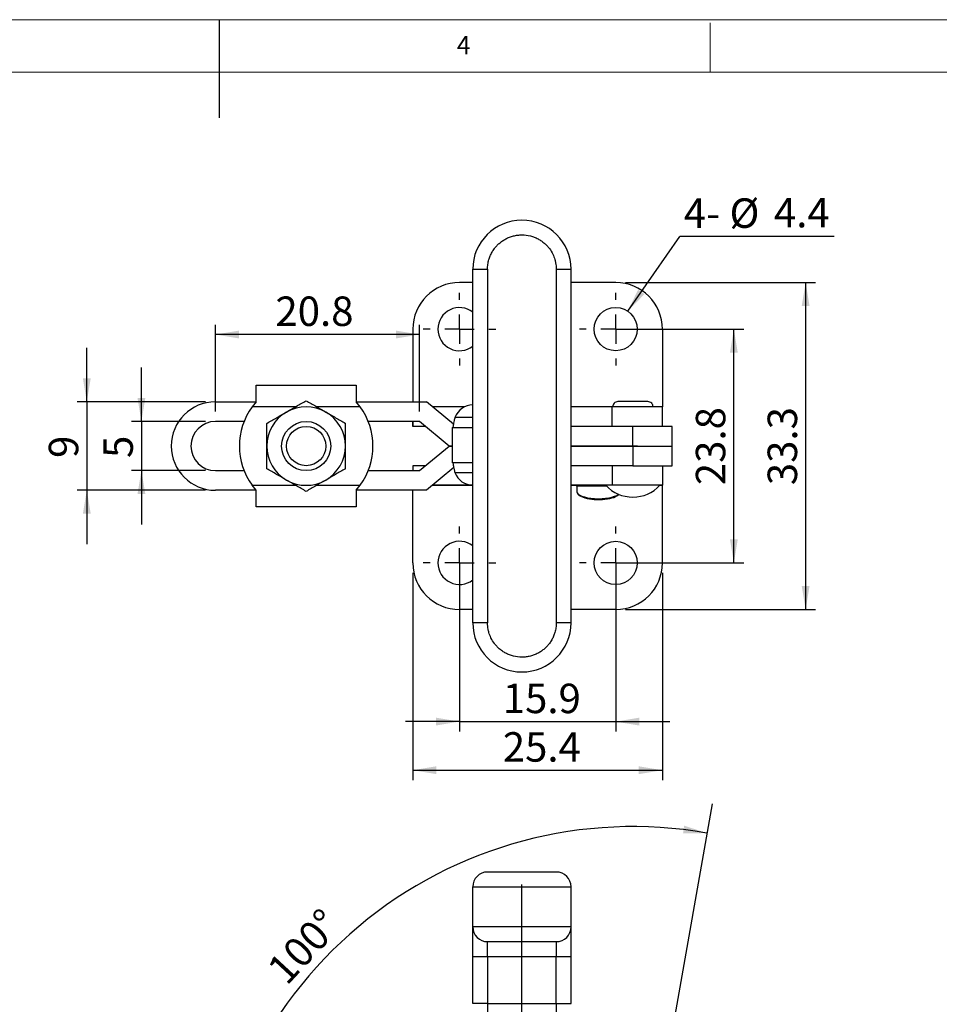
# Model space of a CAD drawing. Units: millimetres. Extents: x 5 to 297, y 6 to 206.
# Drawn here: x 129 to 222, y 106 to 206 of the extents above; entities that cross this region are included whole.
import ezdxf

# ---------------------------------------------------------------- set-up
doc = ezdxf.new("R2010")
doc.units = ezdxf.units.MM
doc.layers.add('DIM', color=5, linetype='Continuous')
doc.layers.add('SLD-0', color=179, linetype='Continuous')
doc.styles.add('SLDTEXTSTYLE1', font='TXT', dxfattribs={"width": 0.75})
doc.dimstyles.new('SLDDIMSTYLE0', dxfattribs={"dimtxt": 3, "dimasz": 2.4, "dimexe": 0, "dimexo": 0.0625, "dimgap": 0.75, "dimtad": 1, "dimdec": 4, "dimzin": 12, "dimdsep": 46, "dimtxsty": 'SLDTEXTSTYLE1', "dimsah": 1, "dimcen": 0.09, "dimazin": 3, "dimtfac": 1, "dimtofl": 0, "dimtmove": 0, "dimatfit": 3, "dimfxl": 0, "dimfrac": 2, "dimtolj": 1, "dimtzin": 12, "dimarcsym": 0})
doc.dimstyles.new('SLDDIMSTYLE1', dxfattribs={"dimtxt": 3, "dimasz": 2.4, "dimexe": 0, "dimexo": 0.0625, "dimgap": 0.75, "dimtad": 1, "dimdec": 1, "dimrnd": 1e-09, "dimzin": 12, "dimdsep": 46, "dimtxsty": 'SLDTEXTSTYLE1', "dimsah": 1, "dimcen": 0.09, "dimadec": 0, "dimazin": 3, "dimtfac": 1, "dimtdec": 1, "dimtmove": 0, "dimatfit": 0, "dimfxl": 0, "dimfrac": 2, "dimtolj": 1, "dimtzin": 12, "dimarcsym": 0})
doc.dimstyles.new('SLDDIMSTYLE2', dxfattribs={"dimtxt": 3, "dimasz": 2.4, "dimexe": 0, "dimexo": 0.0625, "dimgap": 0.75, "dimtad": 1, "dimdec": 1, "dimrnd": 1e-09, "dimzin": 12, "dimdsep": 46, "dimtxsty": 'SLDTEXTSTYLE1', "dimsah": 1, "dimcen": 0.09, "dimadec": 0, "dimazin": 3, "dimtfac": 1, "dimtdec": 1, "dimtofl": 0, "dimtmove": 0, "dimatfit": 3, "dimfxl": 0, "dimfrac": 2, "dimtolj": 1, "dimtzin": 12, "dimarcsym": 0})
doc.dimstyles.new('SLDDIMSTYLE3', dxfattribs={"dimtxt": 0.18, "dimasz": 2.4, "dimexe": 0, "dimexo": 0.0625, "dimgap": 0, "dimtad": 0, "dimtih": 1, "dimtoh": 1, "dimdec": 0, "dimrnd": 1e-09, "dimzin": 0, "dimdsep": 46, "dimtxsty": 'Standard', "dimsah": 1, "dimcen": 0.09, "dimadec": 0, "dimazin": 0, "dimtfac": 2.4, "dimtdec": 0, "dimtofl": 0, "dimtmove": 0, "dimatfit": 3, "dimfxl": 0, "dimfrac": 2, "dimtolj": 1, "dimtzin": 0, "dimarcsym": 0})

# ---------------------------------------------------------------- blocks, each defined once
blk = doc.blocks.new('_D')
at = {"layer": 'DIM'}
blk.add_arc((190.94, 80.72), 43.43, 80, 180, dxfattribs=at)
for points in [[(198.48, 123.49), (196.16, 124.24), (196.05, 123.45)], [(147.51, 80.72), (147.98, 83.11), (147.18, 83.13)]]:
    blk.add_solid(points, dxfattribs=at)
at = {"layer": 'DIM', "insert": (153.49, 109.91), "char_height": 3, "attachment_point": 1, "rotation": 47.0856, "style": 'SLDTEXTSTYLE1'}
blk.add_mtext('100°', dxfattribs=at)
blk = doc.blocks.new('_D_1')
at = {"layer": 'DIM'}
blk.add_arc((179.64, 67.63), 36.03, 34, 90, dxfattribs=at)
for points in [[(179.64, 103.66), (182.02, 103.19), (182.05, 103.98)], [(209.51, 87.78), (208.43, 89.96), (207.78, 89.49)]]:
    blk.add_solid(points, dxfattribs=at)
at = {"layer": 'DIM', "insert": (199.14, 102.57), "char_height": 3, "attachment_point": 1, "rotation": 326.5137, "style": 'SLDTEXTSTYLE1'}
blk.add_mtext('56°', dxfattribs=at)
blk = doc.blocks.new('_D_6')
at = {"layer": 'DIM'}
for p, q in [((140.9, 165.4), (140.9, 170.9)), ((147.44, 165.4), (139.9, 165.4)), ((140.9, 165.4), (140.9, 160.4)), ((147.44, 160.4), (139.9, 160.4)), ((140.9, 160.4), (140.9, 154.9))]:
    blk.add_line(p, q, dxfattribs=at)
for points in [[(140.9, 165.4), (141.3, 167.8), (140.5, 167.8)], [(140.9, 160.4), (140.5, 158), (141.3, 158)]]:
    blk.add_solid(points, dxfattribs=at)
at = {"layer": 'DIM', "insert": (137.03, 161.68), "char_height": 3, "attachment_point": 1, "rotation": 90, "style": 'SLDTEXTSTYLE1'}
blk.add_mtext('5', dxfattribs=at)
blk = doc.blocks.new('_D_7')
at = {"layer": 'DIM'}
for p, q in [((135.34, 167.4), (135.34, 172.9)), ((147.44, 167.4), (134.34, 167.4)), ((135.34, 167.4), (135.34, 158.4)), ((147.44, 158.4), (134.34, 158.4)), ((135.34, 158.4), (135.34, 152.9))]:
    blk.add_line(p, q, dxfattribs=at)
for points in [[(135.34, 167.4), (135.74, 169.8), (134.94, 169.8)], [(135.34, 158.4), (134.94, 156), (135.74, 156)]]:
    blk.add_solid(points, dxfattribs=at)
at = {"layer": 'DIM', "insert": (131.47, 161.68), "char_height": 3, "attachment_point": 1, "rotation": 90, "style": 'SLDTEXTSTYLE1'}
blk.add_mtext('9', dxfattribs=at)
blk = doc.blocks.new('_D_8')
at = {"layer": 'DIM'}
for p, q in [((148.44, 166.4), (148.44, 175.25)), ((169.22, 166.4), (169.22, 175.25)), ((169.22, 174.25), (148.44, 174.25))]:
    blk.add_line(p, q, dxfattribs=at)
for points in [[(148.44, 174.25), (150.84, 173.85), (150.84, 174.65)], [(169.22, 174.25), (166.82, 174.65), (166.82, 173.85)]]:
    blk.add_solid(points, dxfattribs=at)
at = {"layer": 'DIM', "insert": (154.54, 178.12), "char_height": 3, "attachment_point": 1, "style": 'SLDTEXTSTYLE1'}
blk.add_mtext('20.8', dxfattribs=at)
blk = doc.blocks.new('_D_9')
at = {"layer": 'DIM'}
for p, q in [((173.29, 150), (173.29, 133.84)), ((189.19, 150), (189.19, 133.84)), ((173.29, 134.84), (167.79, 134.84)), ((173.29, 134.84), (189.19, 134.84)), ((189.19, 134.84), (194.69, 134.84))]:
    blk.add_line(p, q, dxfattribs=at)
for points in [[(173.29, 134.84), (170.89, 135.24), (170.89, 134.44)], [(189.19, 134.84), (191.59, 134.44), (191.59, 135.24)]]:
    blk.add_solid(points, dxfattribs=at)
at = {"layer": 'DIM', "insert": (177.69, 138.7), "char_height": 3, "attachment_point": 1, "style": 'SLDTEXTSTYLE1'}
blk.add_mtext('15.9', dxfattribs=at)
blk = doc.blocks.new('_D_10')
at = {"layer": 'DIM'}
for p, q in [((168.54, 150), (168.54, 128.89)), ((193.94, 150), (193.94, 128.89)), ((168.54, 129.89), (193.94, 129.89))]:
    blk.add_line(p, q, dxfattribs=at)
for points in [[(168.54, 129.89), (170.94, 129.49), (170.94, 130.29)], [(193.94, 129.89), (191.54, 130.29), (191.54, 129.49)]]:
    blk.add_solid(points, dxfattribs=at)
at = {"layer": 'DIM', "insert": (177.69, 133.76), "char_height": 3, "attachment_point": 1, "style": 'SLDTEXTSTYLE1'}
blk.add_mtext('25.4', dxfattribs=at)
blk = doc.blocks.new('_D_11')
at = {"layer": 'DIM'}
for p, q in [((190.19, 174.8), (202.22, 174.8)), ((201.22, 151), (201.22, 174.8)), ((190.19, 151), (202.22, 151))]:
    blk.add_line(p, q, dxfattribs=at)
for points in [[(201.22, 174.8), (200.82, 172.4), (201.62, 172.4)], [(201.22, 151), (201.62, 153.4), (200.82, 153.4)]]:
    blk.add_solid(points, dxfattribs=at)
at = {"layer": 'DIM', "insert": (197.35, 158.91), "char_height": 3, "attachment_point": 1, "rotation": 90, "style": 'SLDTEXTSTYLE1'}
blk.add_mtext('23.8', dxfattribs=at)
blk = doc.blocks.new('_D_12')
at = {"layer": 'DIM'}
for p, q in [((190.19, 179.55), (209.53, 179.55)), ((208.53, 179.55), (208.53, 146.25)), ((190.19, 146.25), (209.53, 146.25))]:
    blk.add_line(p, q, dxfattribs=at)
for points in [[(208.53, 179.55), (208.13, 177.15), (208.93, 177.15)], [(208.53, 146.25), (208.93, 148.65), (208.13, 148.65)]]:
    blk.add_solid(points, dxfattribs=at)
at = {"layer": 'DIM', "insert": (204.66, 158.91), "char_height": 3, "attachment_point": 1, "rotation": 90, "style": 'SLDTEXTSTYLE1'}
blk.add_mtext('33.3', dxfattribs=at)
blk = doc.blocks.new('SW_NOTE_0_1')
at = {"layer": 'DIM', "color": 0}
blk.add_line((15.71, 0), (0, 0), dxfattribs=at)
at = {"layer": 'DIM', "color": 0, "char_height": 3, "attachment_point": 1, "style": 'SLDTEXTSTYLE1'}
for s, insert in [('%%c', (5.05, 3.89)), ('4-', (0.39, 3.89)), ('4.4', (9.57, 3.94))]:
    blk.add_mtext(s, dxfattribs=dict(at, insert=insert))
blk = doc.blocks.new('SW_CENTERMARKSYMBOL_0')
at = {"layer": 'DIM', "color": 0}
for p, q in [((0, 3), (0, 3.7)), ((0, 0), (0, 1.5)), ((-3, 0), (-3.7, 0)), ((0, 0), (-1.5, 0)), ((0, 0), (0, -1.5)), ((0, 0), (1.5, 0)), ((3, 0), (3.7, 0)), ((0, -3), (0, -3.7))]:
    blk.add_line(p, q, dxfattribs=at)
blk = doc.blocks.new('SW_CENTERMARKSYMBOL_1')
at = {"layer": 'DIM', "color": 0}
for p, q in [((0, 3), (0, 3.7)), ((0, 0), (0, 1.5)), ((-3, 0), (-3.7, 0)), ((0, 0), (-1.5, 0)), ((0, 0), (0, -1.5)), ((0, 0), (1.5, 0)), ((3, 0), (3.7, 0)), ((0, -3), (0, -3.7))]:
    blk.add_line(p, q, dxfattribs=at)
blk = doc.blocks.new('SW_CENTERMARKSYMBOL_2')
at = {"layer": 'DIM', "color": 0}
for p, q in [((0, 3), (0, 3.7)), ((0, 0), (0, 1.5)), ((-3, 0), (-3.7, 0)), ((0, 0), (-1.5, 0)), ((0, 0), (0, -1.5)), ((0, 0), (1.5, 0)), ((3, 0), (3.7, 0)), ((0, -3), (0, -3.7))]:
    blk.add_line(p, q, dxfattribs=at)
blk = doc.blocks.new('SW_CENTERMARKSYMBOL_3')
at = {"layer": 'DIM', "color": 0}
for p, q in [((0, 3), (0, 3.7)), ((0, 0), (0, 1.5)), ((-3, 0), (-3.7, 0)), ((0, 0), (-1.5, 0)), ((0, 0), (0, -1.5)), ((0, 0), (1.5, 0)), ((3, 0), (3.7, 0)), ((0, -3), (0, -3.7))]:
    blk.add_line(p, q, dxfattribs=at)

msp = doc.modelspace()

# ---------------------------------------------------------------- linework, layer by layer
at = {"color": 7, "linetype": 'Continuous', "lineweight": 25}
for p, q in [((174.63849, 180.8952), (176.13849, 180.8952)), ((174.63849, 144.8952), (174.63849, 180.8952)), ((176.13849, 180.8952), (176.13849, 144.8952)), ((183.13849, 180.8952), (183.13849, 144.8952)), ((183.13849, 180.8952), (184.63849, 180.8952)), ((184.63849, 144.8952), (184.63849, 180.8952)), ((174.63849, 179.5452), (173.28848, 179.5452)), ((189.18849, 179.5452), (184.63849, 179.5452)), ((168.53849, 174.7952), (168.53849, 167.3952)), ((193.93849, 174.7952), (193.93849, 166.8962)), ((152.57138, 169.09515), (162.76745, 169.09515)), ((152.57138, 167.39515), (152.57138, 169.09515)), ((162.76745, 169.09515), (162.76745, 167.39515)), ((192.46349, 167.4202), (189.41348, 167.4202)), ((148.43849, 167.3952), (152.57138, 167.3952)), ((152.57138, 167.39515), (152.17032, 166.89515)), ((162.76745, 167.3952), (169.93848, 167.3952)), ((163.16851, 166.89515), (162.76745, 167.39515)), ((172.67576, 165.11414), (169.93848, 167.3952)), ((173.81868, 166.8952), (170.53848, 166.8952)), ((188.82544, 166.8952), (184.63849, 166.8952)), ((188.82544, 164.8952), (188.82544, 166.8952)), ((193.93849, 166.8952), (188.82544, 166.8952)), ((193.93849, 166.8962), (193.93849, 166.8952)), ((193.93849, 164.8952), (193.93849, 166.8952)), ((151.34567, 165.3952), (148.43849, 165.3952)), ((169.21849, 165.3952), (163.99316, 165.3952)), ((168.53949, 164.8952), (168.53949, 165.3952)), ((169.81848, 164.8952), (168.53949, 164.8952)), ((172.21842, 162.89525), (169.21849, 165.3952)), ((172.52474, 164.7952), (172.52474, 161.1952)), ((172.52474, 164.7952), (174.63849, 164.7952)), ((190.93849, 164.8952), (184.63849, 164.8952)), ((190.93849, 162.89525), (190.93849, 164.8952)), ((194.93849, 164.8952), (190.93849, 164.8952)), ((194.93849, 162.89525), (194.93849, 164.8952)), ((169.21849, 160.3952), (172.21842, 162.89515)), ((172.52474, 162.89525), (172.21842, 162.89525)), ((172.21842, 162.89515), (172.52474, 162.89515)), ((190.93849, 162.89525), (184.63849, 162.89525)), ((184.63849, 162.89515), (190.93849, 162.89515)), ((189.43849, 162.89525), (189.43849, 162.89515)), ((191.39905, 162.89525), (190.93849, 162.89525)), ((190.93849, 162.89515), (190.93849, 160.8952)), ((191.33553, 162.89515), (190.93849, 162.89515)), ((192.43848, 162.89515), (192.43848, 162.89525)), ((194.93849, 160.8952), (194.93849, 162.89515)), ((168.53949, 160.8952), (168.53949, 160.3952)), ((169.81848, 160.8952), (168.53949, 160.8952)), ((172.69643, 160.69349), (169.93848, 158.3952)), ((174.63849, 161.1952), (172.52474, 161.1952)), ((190.93849, 160.8952), (184.63849, 160.8952)), ((188.82544, 160.8952), (188.82544, 158.8952)), ((190.93849, 160.8952), (194.93849, 160.8952)), ((193.93849, 160.8952), (193.93849, 158.8952)), ((148.43849, 160.3952), (151.34563, 160.3952)), ((163.9932, 160.3952), (169.21849, 160.3952)), ((152.57133, 158.3952), (148.43849, 158.3952)), ((152.57138, 158.39515), (152.17032, 158.89515)), ((152.57138, 156.69515), (152.57138, 158.39515)), ((162.76745, 158.39515), (163.16851, 158.89515)), ((162.76745, 158.39515), (162.76745, 156.69515)), ((169.93848, 158.3952), (162.7675, 158.3952)), ((168.53849, 150.9952), (168.53849, 158.3952)), ((174.63849, 158.8952), (170.53848, 158.8952)), ((188.82544, 158.8952), (184.63849, 158.8952)), ((185.23849, 158.7952), (185.23849, 158.25085)), ((193.93849, 158.8952), (188.82544, 158.8952)), ((193.93849, 158.8942), (193.93849, 158.8952)), ((193.93849, 150.9952), (193.93849, 158.8942)), ((162.76745, 156.69515), (152.57138, 156.69515)), ((174.63849, 146.2452), (173.28848, 146.2452)), ((189.18849, 146.2452), (184.63849, 146.2452)), ((176.13849, 144.8952), (174.63849, 144.8952)), ((184.63849, 144.8952), (183.13849, 144.8952)), ((174.63849, 118.02396), (184.63849, 118.02396)), ((174.63849, 113.93396), (174.63849, 118.02396)), ((184.63849, 113.93396), (184.63849, 118.02396)), ((184.63849, 113.93396), (174.63849, 113.93396)), ((176.13849, 110.93396), (176.13849, 112.43396)), ((183.13849, 112.43396), (183.13849, 110.93396)), ((174.63849, 110.93396), (176.13849, 110.93396)), ((174.63849, 106.13396), (174.63849, 110.93396)), ((176.13849, 110.93396), (183.13849, 110.93396)), ((176.13849, 110.93396), (176.13849, 106.13396)), ((183.13849, 110.93396), (184.63849, 110.93396)), ((183.13849, 106.13396), (183.13849, 110.93396)), ((184.63849, 106.13396), (184.63849, 110.93396)), ((176.13849, 106.13396), (174.63849, 106.13396)), ((176.13849, 106.13396), (183.13849, 106.13396)), ((176.13849, 106.13396), (176.13849, 99.13396)), ((183.13849, 106.13396), (184.63849, 106.13396)), ((183.13849, 106.13396), (183.13849, 99.13396))]:
    msp.add_line(p, q, dxfattribs=at)
at = {"color": 8, "linetype": 'Continuous', "lineweight": 25}
for p, q in [((156.59762, 166.89515), (152.17032, 166.89515)), ((163.16851, 166.89515), (158.74121, 166.89515)), ((173.82074, 166.8962), (170.53729, 166.8962)), ((188.85674, 166.8962), (184.63849, 166.8962)), ((193.93849, 166.8962), (193.02024, 166.8962)), ((174.63849, 165.7952), (172.81911, 165.7952)), ((172.81911, 160.1952), (174.63849, 160.1952)), ((152.17032, 158.89515), (156.59762, 158.89515)), ((158.74121, 158.89515), (163.16851, 158.89515)), ((174.63849, 158.8942), (170.53729, 158.8942)), ((185.15259, 158.8942), (184.63849, 158.8942)), ((188.28475, 158.7952), (185.23849, 158.7952)), ((193.93849, 158.8942), (193.68756, 158.8942))]:
    msp.add_line(p, q, dxfattribs=at)
at = {"color": 7, "linetype": 'Continuous', "lineweight": 25, "flags": 128}
for points in [[(174.623, 164.7952), (174.6358, 164.81441), (174.63849, 164.82347)], [(190.93849, 162.89515), (191.46059, 162.89515), (191.97376, 162.89515), (192.46922, 162.89515), (192.93848, 162.89515), (193.37353, 162.89515), (193.76691, 162.89515), (194.1119, 162.89515), (194.40259, 162.89515), (194.634, 162.89515), (194.80219, 162.89515), (194.90426, 162.89515), (194.93849, 162.89515)], [(174.63849, 161.16693), (174.6358, 161.17599), (174.623, 161.1952)]]:
    msp.add_lwpolyline(points, dxfattribs=at)
at = {"color": 7, "linetype": 'Continuous', "lineweight": 25}
for centre, radius in [((189.18849, 174.7952), 2.2), ((157.66942, 162.89515), 2.5), ((157.66942, 162.89515), 2), ((189.18849, 150.9952), 2.2)]:
    msp.add_circle(centre, radius, dxfattribs=at)
for centre, radius, start, end in [((179.63849, 180.8952), 5, 0, 180), ((173.28849, 174.7952), 4.75, 90, 180), ((189.18849, 174.7952), 4.75, 0, 90), ((173.28849, 174.7952), 2.2, 52.1470973, 180), ((173.28849, 174.7952), 2.2, 180, 307.8529027), ((148.43849, 162.8952), 4.5, 90, 270), ((157.66942, 162.89515), 6.8, 143.9681194, 216.0318775), ((157.66942, 162.89515), 4, 59.9999985, 119.9999985), ((157.66942, 162.89515), 6.8, 323.9681194, 36.0318775), ((174.68983, 165.09925), 1.99598, 91.4740746, 159.593665), ((157.66942, 162.89515), 4, 119.9999985, 179.9999985), ((157.66942, 162.89515), 4, 359.9999985, 59.9999985), ((148.43849, 162.8952), 2.5, 90, 270), ((171.94764, 165.05495), 0.72761, 339.0845605, 3.1710126), ((157.66942, 162.89515), 4, 179.9999985, 239.9999985), ((157.66942, 162.89515), 4, 299.9999985, 359.9999985), ((171.94764, 160.93545), 0.72761, 356.8289442, 20.9154794), ((157.66942, 162.89515), 4, 239.9999985, 299.9999985), ((174.68983, 160.89115), 1.99598, 200.4063284, 268.5259223), ((185.13849, 158.7952), 0.1, 0, 90), ((190.93849, 161.44624), 3.75104, 222.8505876, 270), ((190.93849, 161.44624), 3.75104, 270, 317.1494124), ((173.28849, 150.9952), 2.2, 52.1470973, 180), ((173.28849, 150.9952), 4.75, 180, 270), ((173.28849, 150.9952), 2.2, 180, 307.8529027), ((189.18849, 150.9952), 4.75, 270, 0), ((179.63849, 144.8952), 5, 180, 0), ((176.13849, 118.02396), 1.5, 90, 180), ((183.13849, 118.02396), 1.5, 0, 90), ((176.13849, 113.93396), 1.5, 179.9999999, 270), ((183.13849, 113.93396), 1.5, 270, 360)]:
    msp.add_arc(centre, radius, start, end, dxfattribs=at)
for centre, major_axis, ratio, start_param, end_param in [((168.53949, 166.8962), (0, 2.001), 0.000503658, 2.419047312, 3.141592654), ((168.53949, 158.8942), (0, 2.001), 0.000503658, 0, 0.722545341), ((187.43849, 158.1562), (2.1, 0), 0.340909091, 3.736309813, 5.801520388)]:
    msp.add_ellipse(centre, major_axis=major_axis, ratio=ratio, start_param=start_param, end_param=end_param, dxfattribs=at)
at = {"color": 8, "linetype": 'Continuous', "lineweight": 25}
msp.add_ellipse((187.43849, 158.25085), major_axis=(2.2, 0), ratio=0.325413223, start_param=3.141592654, end_param=5.907553777, dxfattribs=at)
at = {"color": 7, "linetype": 'Continuous', "lineweight": 25}
for points, knots in [([(176.13849, 180.8952), (176.14517, 181.0608), (176.15852, 181.39192), (176.26088, 181.84583), (176.40624, 182.2589), (176.59199, 182.63617), (176.81725, 182.97976), (177.06899, 183.28128), (177.34053, 183.54433), (177.64712, 183.78284), (177.99486, 183.99426), (178.37196, 184.16732), (178.77918, 184.29703), (179.20337, 184.37732), (179.7828, 184.41322), (180.36042, 184.34103), (180.90512, 184.16723), (181.28243, 183.9941), (181.62999, 183.78274), (181.93671, 183.54411), (182.20811, 183.28113), (182.50713, 182.92299), (182.79128, 182.45817), (182.98317, 181.96163), (183.08094, 181.55439), (183.12959, 181.22623), (183.13552, 181.0057), (183.13849, 180.8952)], [0, 0, 0, 0, 0.045178931, 0.090334546, 0.126388946, 0.16458671, 0.20485709, 0.238276442, 0.271647833, 0.307903046, 0.344110543, 0.382538819, 0.420918694, 0.46053427, 0.500099894, 0.57912688, 0.61755521, 0.655935024, 0.69219025, 0.72839773, 0.7618169, 0.795188472, 0.855594799, 0.909623732, 0.939804783, 0.969839697, 1, 1, 1, 1]), ([(155.66942, 166.35925), (156.00315, 166.55193), (156.67224, 166.93823), (157.33649, 167.32174), (157.66942, 167.51395)], [0, 0, 0, 0, 0.498790885, 1, 1, 1, 1]), ([(157.66942, 167.51395), (158.00085, 167.3226), (158.66509, 166.9391), (159.33418, 166.5528), (159.66942, 166.35925)], [0, 0, 0, 0, 0.498963092, 1, 1, 1, 1]), ([(189.41348, 167.4202), (189.34367, 167.41205), (189.19747, 167.39497), (189.02066, 167.26343), (188.90834, 167.08612), (188.89495, 166.95736), (188.88849, 166.8952)], [0, 0, 0, 0, 0.25377248, 0.531416387, 0.773809463, 1, 1, 1, 1]), ([(192.98848, 166.8952), (192.98202, 166.95736), (192.96863, 167.08612), (192.85631, 167.26343), (192.6795, 167.39497), (192.5333, 167.41205), (192.46349, 167.4202)], [0, 0, 0, 0, 0.226190495, 0.468583525, 0.746226453, 1, 1, 1, 1]), ([(153.66941, 165.20455), (154.00085, 165.3959), (154.66509, 165.77941), (155.33418, 166.1657), (155.66942, 166.35925)], [0, 0, 0, 0, 0.498963142, 1, 1, 1, 1]), ([(159.66942, 166.35925), (160.00315, 166.16657), (160.67224, 165.78027), (161.33649, 165.39677), (161.66942, 165.20455)], [0, 0, 0, 0, 0.498790835, 1, 1, 1, 1]), ([(172.81911, 165.7952), (172.78652, 165.6953), (172.72131, 165.49537), (172.68614, 165.2531), (172.67717, 165.13504), (172.67414, 165.0952)], [0, 0, 0, 0, 0.398207893, 0.796888516, 1, 1, 1, 1]), ([(153.66941, 162.89515), (153.66941, 163.08765), (153.66941, 163.47292), (153.66941, 164.05077), (153.66941, 164.62841), (153.66941, 165.01244), (153.66941, 165.20455)], [0, 0, 0, 0, 0.249227347, 0.498807009, 0.749288403, 1, 1, 1, 1]), ([(161.66942, 162.89515), (161.66942, 163.28051), (161.66942, 164.05311), (161.66942, 164.82012), (161.66942, 165.20455)], [0, 0, 0, 0, 0.498790785, 1, 1, 1, 1]), ([(153.66941, 160.58575), (153.66941, 160.96845), (153.66941, 161.73546), (153.66941, 162.50805), (153.66941, 162.89515)], [0, 0, 0, 0, 0.498963117, 1, 1, 1, 1]), ([(161.66942, 160.58575), (161.66942, 160.96845), (161.66942, 161.73546), (161.66942, 162.50805), (161.66942, 162.89515)], [0, 0, 0, 0, 0.498963135, 1, 1, 1, 1]), ([(190.93849, 162.89525), (191.20275, 162.89525), (191.52132, 162.89525), (191.82182, 162.89525), (191.87304, 162.89525)], [0, 0, 0, 0, 0.8295407692, 1, 1, 1, 1]), ([(155.66942, 159.43105), (155.33568, 159.62373), (154.66659, 160.01003), (154.00234, 160.39353), (153.66941, 160.58575)], [0, 0, 0, 0, 0.4987908381, 1, 1, 1, 1]), ([(161.66942, 160.58575), (161.33798, 160.3944), (160.67374, 160.0109), (160.00465, 159.6246), (159.66942, 159.43105)], [0, 0, 0, 0, 0.498963067, 1, 1, 1, 1]), ([(172.67414, 160.8952), (172.68106, 160.81353), (172.69491, 160.65009), (172.74962, 160.39448), (172.80158, 160.24546), (172.81911, 160.1952)], [0, 0, 0, 0, 0.398298885, 0.797035029, 1, 1, 1, 1]), ([(157.66942, 158.27635), (157.33798, 158.4677), (156.67374, 158.8512), (156.00465, 159.2375), (155.66942, 159.43105)], [0, 0, 0, 0, 0.498963104, 1, 1, 1, 1]), ([(159.66942, 159.43105), (159.33568, 159.23837), (158.66659, 158.85207), (158.00234, 158.46856), (157.66942, 158.27635)], [0, 0, 0, 0, 0.49879081, 1, 1, 1, 1]), ([(185.24126, 158.26975), (185.24029, 158.26546), (185.22878, 158.21485), (185.25943, 158.11479), (185.33562, 157.9868), (185.46179, 157.86849), (185.58593, 157.79871), (185.64965, 157.7629)], [0, 0, 0, 0, 0.021752636, 0.256781684, 0.48934747, 0.737915629, 1, 1, 1, 1]), ([(189.36565, 157.84686), (189.37878, 157.85451), (189.45579, 157.89933), (189.50233, 157.95356), (189.54094, 157.99854)], [0, 0, 0, 0, 0.170501117, 1, 1, 1, 1]), ([(183.13849, 144.8952), (183.1318, 144.7296), (183.11845, 144.39848), (183.01609, 143.94457), (182.87073, 143.5315), (182.68498, 143.15422), (182.45972, 142.81064), (182.20798, 142.50912), (181.93644, 142.24607), (181.62985, 142.00756), (181.28211, 141.79614), (180.90501, 141.62308), (180.49779, 141.49337), (180.0736, 141.41309), (179.49417, 141.37718), (178.91655, 141.44937), (178.37185, 141.62317), (177.99454, 141.7963), (177.64698, 142.00766), (177.34026, 142.24629), (177.06887, 142.50927), (176.76984, 142.86741), (176.48569, 143.33223), (176.2938, 143.82877), (176.19603, 144.23601), (176.14738, 144.56417), (176.14146, 144.7847), (176.13849, 144.8952)], [0, 0, 0, 0, 0.045178939, 0.090334393, 0.126388799, 0.164586722, 0.204857102, 0.238276347, 0.271647846, 0.307903072, 0.344110473, 0.382538831, 0.420918663, 0.46053425, 0.500099881, 0.579126906, 0.617555199, 0.655935075, 0.692190228, 0.728397712, 0.761816995, 0.795188449, 0.855594786, 0.90962389, 0.939804941, 0.96983986, 1, 1, 1, 1]), ([(183.13849, 119.52396), (183.1318, 119.52396), (183.11845, 119.52396), (183.01609, 119.52396), (182.87073, 119.52396), (182.68498, 119.52396), (182.45972, 119.52396), (182.20798, 119.52396), (181.93644, 119.52396), (181.62985, 119.52396), (181.28211, 119.52396), (180.90501, 119.52396), (180.49779, 119.52396), (180.0736, 119.52396), (179.49417, 119.52396), (178.91655, 119.52396), (178.37185, 119.52396), (177.99454, 119.52396), (177.64698, 119.52396), (177.34026, 119.52396), (177.06887, 119.52396), (176.76984, 119.52396), (176.48569, 119.52396), (176.2938, 119.52396), (176.19603, 119.52396), (176.14738, 119.52396), (176.14146, 119.52396), (176.13849, 119.52396)], [0, 0, 0, 0, 0.045178939, 0.090334393, 0.126388799, 0.164586722, 0.204857102, 0.238276347, 0.271647846, 0.307903072, 0.344110473, 0.382538831, 0.420918663, 0.46053425, 0.500099881, 0.579126906, 0.617555199, 0.655935075, 0.692190228, 0.728397712, 0.761816995, 0.795188449, 0.855594786, 0.90962389, 0.939804941, 0.96983986, 1, 1, 1, 1]), ([(174.63849, 110.93396), (174.63849, 111.11694), (174.63849, 111.49385), (174.63849, 112.05297), (174.63849, 112.59063), (174.63849, 113.0704), (174.63849, 113.3961), (174.63849, 113.60239), (174.63849, 113.76585), (174.63849, 113.90432), (174.63849, 113.92428), (174.63849, 113.93396)], [0, 0, 0, 0, 0.116496762, 0.239971633, 0.368580207, 0.49991762, 0.631254975, 0.695584522, 0.760028432, 0.883503187, 1, 1, 1, 1]), ([(184.63849, 110.93396), (184.63849, 111.11694), (184.63849, 111.49385), (184.63849, 112.05296), (184.63849, 112.59065), (184.63849, 113.07029), (184.63849, 113.4605), (184.63849, 113.73727), (184.63849, 113.90418), (184.63849, 113.92423), (184.63849, 113.93396)], [0, 0, 0, 0, 0.116516001, 0.240011263, 0.368641075, 0.500000179, 0.631359223, 0.759988802, 0.883483948, 1, 1, 1, 1]), ([(176.13849, 112.43396), (176.14517, 112.43396), (176.15852, 112.43396), (176.26088, 112.43396), (176.40624, 112.43396), (176.59199, 112.43396), (176.81725, 112.43396), (177.06899, 112.43396), (177.34053, 112.43396), (177.64712, 112.43396), (177.99486, 112.43396), (178.37196, 112.43396), (178.77918, 112.43396), (179.20337, 112.43396), (179.7828, 112.43396), (180.36042, 112.43396), (180.90512, 112.43396), (181.28243, 112.43396), (181.62999, 112.43396), (181.93671, 112.43396), (182.2081, 112.43396), (182.50713, 112.43396), (182.79128, 112.43396), (182.98317, 112.43396), (183.08094, 112.43396), (183.12959, 112.43396), (183.13552, 112.43396), (183.13849, 112.43396)], [0, 0, 0, 0, 0.045178938, 0.090334394, 0.1263888, 0.164586722, 0.204857108, 0.238276336, 0.27164785, 0.307903068, 0.344110483, 0.382538836, 0.420918664, 0.460534247, 0.500099888, 0.579126907, 0.617555191, 0.655935081, 0.692190225, 0.728397711, 0.761817004, 0.795188451, 0.855594788, 0.909623888, 0.939804943, 0.969839862, 1, 1, 1, 1])]:
    msp.add_open_spline(points, degree=3, knots=knots, dxfattribs=at)
at = {"layer": 'DIM'}
msp.add_line((148.80587, 206.30395), (148.80587, 196.30395), dxfattribs=at)
at = {"layer": 'DIM', "color": 1}
for p, q in [((199.00385, 126.46494), (190.93849, 80.72396)), ((179.63849, 67.63396), (179.63849, 118.25039))]:
    msp.add_line(p, q, dxfattribs=at)
at = {"layer": 'SLD-0', "color": 179, "linetype": 'Continuous', "lineweight": 18}
for p, q in [((292.30587, 206.30395), (5.30587, 206.30395)), ((198.80587, 205.97689), (198.80587, 200.97689)), ((287.30587, 200.97689), (10.30587, 200.97689))]:
    msp.add_line(p, q, dxfattribs=at)

# ---------------------------------------------------------------- block references
at = {"layer": 'DIM'}
msp.add_blockref('SW_NOTE_0_1', (195.72857, 184.22024), dxfattribs=at)
at = {"layer": 'DIM', "color": 1}
for name, p in [('SW_CENTERMARKSYMBOL_0', (173.28849, 174.7952)), ('SW_CENTERMARKSYMBOL_3', (189.18849, 174.7952)), ('SW_CENTERMARKSYMBOL_1', (173.28849, 150.9952)), ('SW_CENTERMARKSYMBOL_2', (189.18849, 150.9952))]:
    msp.add_blockref(name, p, dxfattribs=at)

# ---------------------------------------------------------------- texts
at = {"layer": 'DIM', "color": 179, "insert": (173.01146, 204.64591), "char_height": 1.85208, "attachment_point": 1, "style": 'SLDTEXTSTYLE1'}
msp.add_mtext('4', dxfattribs=at)

# ---------------------------------------------------------------- dimensions: what is measured, and where the dimension line sits
at = {"layer": 'DIM'}
for base, p1, p2, angle, dimstyle, picture, middle in [((208.52696, 146.2452), (189.18849, 179.5452), (189.18849, 146.2452), 90, 'SLDDIMSTYLE2', '_D_12', (208.52696, 162.78618)), ((148.43849, 174.25406), (169.21849, 165.3952), (148.43849, 165.3952), 0, 'SLDDIMSTYLE2', '_D_8', (158.41673, 174.25406)), ((201.21605, 174.7952), (189.18849, 150.9952), (189.18849, 174.7952), 90, 'SLDDIMSTYLE2', '_D_11', (201.21605, 162.78618)), ((135.34166, 158.3952), (148.43849, 167.3952), (148.43849, 158.3952), 90, 'SLDDIMSTYLE1', '_D_7', (135.34166, 162.78618)), ((140.901, 160.3952), (148.43849, 165.3952), (148.43849, 160.3952), 90, 'SLDDIMSTYLE1', '_D_6', (140.901, 162.78618))]:
    dim = msp.add_linear_dim(base=base, p1=p1, p2=p2, angle=angle, dimstyle=dimstyle, dxfattribs=at)
    dim.commit()
    dim.dimension.update_dxf_attribs({"geometry": picture, "text_midpoint": middle, "dimtype": 160})
for base, p1, p2, dimstyle, picture, middle in [((189.18849, 134.83716), (173.28849, 150.9952), (189.18849, 150.9952), 'SLDDIMSTYLE1', '_D_9', (181.56796, 134.83716)), ((193.93849, 129.89495), (168.53849, 150.9952), (193.93849, 150.9952), 'SLDDIMSTYLE2', '_D_10', (181.56796, 129.89495))]:
    dim = msp.add_linear_dim(base=base, p1=p1, p2=p2, dimstyle=dimstyle, dxfattribs=at)
    dim.commit()
    dim.dimension.update_dxf_attribs({"geometry": picture, "text_midpoint": middle, "dimtype": 160})
for base, line1, line2, picture, middle in [((163.02363, 113.99159), ((199.00385, 126.46494), (190.93849, 80.72396)), ((190.93849, 80.72396), (144.49188, 80.72396)), '_D', (159.13318, 110.29417)), ((196.55394, 99.44731), ((221.6014, 95.93831), (179.63849, 67.63396)), ((179.63849, 67.63396), (179.63849, 118.25039)), '_D_1', (199.51806, 97.68432))]:
    dim = msp.add_angular_dim_2l(base=base, line1=line1, line2=line2, dimstyle='SLDDIMSTYLE0', dxfattribs=at)
    dim.commit()
    dim.dimension.update_dxf_attribs({"geometry": picture, "text_midpoint": middle, "dimtype": 162})

# ---------------------------------------------------------------- leaders
msp.add_leader([(190.41642, 176.62063), (195.72857, 184.22024)], dimstyle='SLDDIMSTYLE3', dxfattribs=at)

doc.saveas('drawing.dxf')
